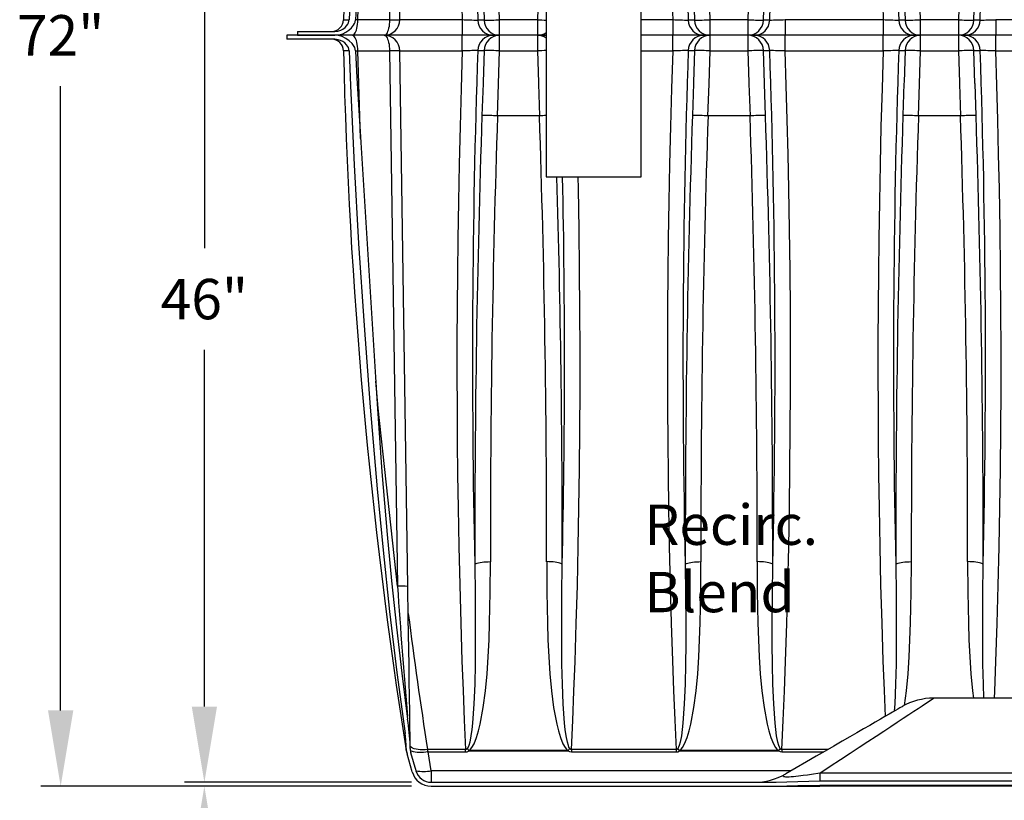
# Model space of a CAD drawing. Units: inches. Extents: x 0 to 16.4, y 0 to 10.4.
# Drawn here: x 5.4 to 7.4, y 2 to 3.5 of the extents above; entities that cross this region are included whole.
import ezdxf

# ---------------------------------------------------------------- set-up
doc = ezdxf.new("R2010")
doc.units = ezdxf.units.IN
doc.header["$LTSCALE"] = 0.5
doc.header["$MEASUREMENT"] = 0
for name, color, linetype in [('OSI-PVC', 50, 'Continuous'), ('OSI-TANK', 142, 'Continuous'), ('SHADE', 251, 'Continuous'), ('TEXT', 1, 'Continuous')]:
    doc.layers.add(name, color=color, linetype=linetype)
doc.styles.add('times', font='TIMES.TTF')

msp = doc.modelspace()

# ---------------------------------------------------------------- linework, layer by layer
at = {"layer": 'OSI-PVC'}
for p, q in [((6.4641, 3.8175), (6.4641, 3.2239)), ((6.6516, 3.2239), (6.6516, 3.8175)), ((6.4641, 3.2239), (6.6516, 3.2239))]:
    msp.add_line(p, q, dxfattribs=at)
at = {"layer": 'OSI-TANK'}
for p, q in [((6.091, 3.535), (6.0962, 3.7054)), ((6.091, 3.535), (6.0864, 3.5349)), ((5.9715, 3.5122), (5.9715, 3.5044)), ((5.9715, 3.5122), (6.0454, 3.5122)), ((5.9507, 3.5044), (5.9507, 3.4966)), ((6.0454, 3.5044), (5.9507, 3.5044)), ((6.0454, 3.4966), (5.9507, 3.4966)), ((5.9715, 3.5044), (6.0454, 3.5044)), ((6.0803, 3.5044), (6.046, 3.5044)), ((6.0864, 3.4739), (6.091, 3.4738)), ((6.0964, 3.2998), (6.091, 3.4738)), ((6.0967, 3.2919), (6.1258, 2.8274)), ((8.4459, 2.1919), (7.2312, 2.1919)), ((6.1867, 2.0887), (6.1845, 2.1217)), ((6.1867, 2.0889), (6.1869, 2.0879)), ((6.1867, 2.0886), (6.1867, 2.0887)), ((6.1867, 2.0884), (6.1878, 2.0837)), ((6.1869, 2.0918), (6.1868, 2.0969)), ((6.1947, 2.0919), (6.1946, 2.097)), ((6.2305, 2.0853), (6.2289, 2.09)), ((6.1987, 2.0457), (6.1884, 2.0816)), ((6.2062, 2.0479), (6.1959, 2.0838)), ((6.2364, 2.0479), (6.2305, 2.0853)), ((6.2364, 2.0479), (6.2364, 2.0252)), ((6.9482, 2.0479), (6.2364, 2.0479)), ((7.0053, 2.0434), (7.0053, 2.0278)), ((8.487, 2.0434), (7.0053, 2.0434)), ((7.0053, 2.0278), (8.4937, 2.0278)), ((6.2362, 2.0252), (6.9189, 2.0252)), ((6.2362, 2.0174), (6.9189, 2.0174)), ((6.9195, 2.0174), (7.0053, 2.0174)), ((7.0053, 2.0198), (9.1461, 2.0198)), ((7.0053, 2.0174), (7.0053, 2.0196)), ((9.1461, 2.0174), (7.0053, 2.0174))]:
    msp.add_line(p, q, dxfattribs=at)
at = {"layer": 'OSI-TANK', "flags": 128}
for points in [[(6.1845, 4.8871), (6.1794, 4.8502), (6.1692, 4.7727), (6.1597, 4.6952), (6.1508, 4.6175), (6.1424, 4.5398), (6.1302, 4.4146), (6.1192, 4.2892), (6.1093, 4.1638), (6.1004, 4.0382), (6.0899, 3.8706), (6.0809, 3.7029), (6.0737, 3.535)], [(6.0967, 3.717), (6.0929, 3.6546), (6.0864, 3.5349)], [(6.0454, 3.5122), (6.0513, 3.5128), (6.0571, 3.5146), (6.0616, 3.5169), (6.0658, 3.52), (6.0687, 3.523), (6.0711, 3.5264), (6.0725, 3.5292), (6.0734, 3.5323), (6.0737, 3.535)], [(6.0454, 3.5044), (6.0534, 3.5052), (6.0611, 3.5075), (6.0674, 3.5106), (6.0732, 3.5146), (6.0782, 3.5191), (6.0825, 3.5244), (6.0843, 3.5275), (6.0856, 3.5307), (6.0864, 3.5349)], [(6.0803, 3.5044), (6.0818, 3.5047), (6.0832, 3.5056), (6.0846, 3.5072), (6.086, 3.5092), (6.0872, 3.5119), (6.0883, 3.5149), (6.0892, 3.5184), (6.0899, 3.5222), (6.0905, 3.5263), (6.0908, 3.5306), (6.091, 3.535)], [(6.0864, 3.4739), (6.0859, 3.4771), (6.0849, 3.4801), (6.0826, 3.4843), (6.0797, 3.4881), (6.0739, 3.4937), (6.0672, 3.4983), (6.0598, 3.5018), (6.0518, 3.5039), (6.0454, 3.5044)], [(6.0737, 3.4738), (6.0732, 3.4771), (6.0722, 3.4803), (6.0687, 3.4859), (6.0652, 3.4893), (6.0613, 3.4921), (6.0569, 3.4943), (6.0522, 3.4958), (6.0454, 3.4966)], [(6.091, 3.4738), (6.0908, 3.4782), (6.0905, 3.4825), (6.0899, 3.4866), (6.0892, 3.4904), (6.0883, 3.4939), (6.0872, 3.497), (6.086, 3.4996), (6.0846, 3.5017), (6.0832, 3.5032), (6.0818, 3.5041), (6.0803, 3.5044)], [(6.0737, 3.4738), (6.0764, 3.4041), (6.0838, 3.248), (6.0926, 3.092), (6.1032, 2.93), (6.1152, 2.768), (6.1291, 2.6063), (6.1408, 2.4849), (6.1539, 2.3636), (6.1684, 2.2426), (6.1845, 2.1217)], [(6.0864, 3.4739), (6.0892, 3.42), (6.0967, 3.2919)], [(6.1258, 2.8274), (6.1298, 2.765), (6.1387, 2.6403), (6.1491, 2.5157), (6.1577, 2.4242), (6.1673, 2.3327), (6.1778, 2.2413), (6.1894, 2.1501)], [(6.1694, 2.4134), (6.1312, 2.7659), (6.1264, 2.8198)], [(6.1946, 2.0976), (6.1945, 2.103), (6.1943, 2.1177), (6.1941, 2.1328), (6.1939, 2.1483), (6.1936, 2.1638), (6.1932, 2.1947), (6.1927, 2.2258), (6.1923, 2.257), (6.1918, 2.2882), (6.1909, 2.3507), (6.19, 2.4132)], [(7.0053, 2.0434), (7.0263, 2.0572), (7.0464, 2.0704), (7.0655, 2.0829), (7.0836, 2.0948), (7.1007, 2.1061), (7.1168, 2.1167), (7.1319, 2.1266), (7.1459, 2.1358), (7.1589, 2.1444), (7.1708, 2.1522), (7.1817, 2.1594), (7.1916, 2.1658), (7.2003, 2.1716), (7.208, 2.1766), (7.2146, 2.181), (7.2201, 2.1846), (7.2245, 2.1875), (7.2278, 2.1897), (7.23, 2.1911), (7.2311, 2.1918), (7.2312, 2.1919)], [(7.1687, 2.1752), (7.1682, 2.1749), (7.1666, 2.1739), (7.1639, 2.1724), (7.1601, 2.1702), (7.1553, 2.1674), (7.1494, 2.164), (7.1425, 2.16), (7.1345, 2.1554), (7.1255, 2.1502), (7.1154, 2.1444), (7.1042, 2.1379), (7.0921, 2.1309), (7.0789, 2.1233), (7.0647, 2.1151), (7.0496, 2.1064), (7.0334, 2.097), (7.0162, 2.0871), (6.9981, 2.0767), (6.979, 2.0657), (6.959, 2.0541), (6.938, 2.042)], [(6.1868, 2.0969), (6.186, 2.1093), (6.1845, 2.1217)], [(6.2289, 2.09), (6.224, 2.0895), (6.2192, 2.0894), (6.2146, 2.0895), (6.2102, 2.0899), (6.2062, 2.0906), (6.2026, 2.0915), (6.1995, 2.0928), (6.1969, 2.0942), (6.1949, 2.0959), (6.1946, 2.0963)], [(6.2305, 2.0853), (6.2257, 2.0847), (6.221, 2.0843), (6.2164, 2.0841), (6.2121, 2.084), (6.2082, 2.0842), (6.2046, 2.0846), (6.2015, 2.0852), (6.1989, 2.0859), (6.1968, 2.0868), (6.1954, 2.0879), (6.1949, 2.0885)], [(6.9189, 2.0252), (6.9405, 2.0258), (6.9621, 2.0267), (6.9837, 2.0275), (7.0053, 2.0278)], [(7.0053, 2.0434), (6.9893, 2.0409), (6.981, 2.0396), (6.9727, 2.0385), (6.963, 2.0372), (6.958, 2.0367), (6.9532, 2.0362), (6.949, 2.0359), (6.945, 2.0356), (6.9414, 2.0355), (6.9383, 2.0356), (6.9362, 2.0358), (6.9346, 2.0361), (6.9333, 2.0368), (6.933, 2.0377), (6.9335, 2.0386), (6.9346, 2.0397), (6.938, 2.042)], [(6.9189, 2.0174), (6.9405, 2.0179), (6.9621, 2.0188), (7.0053, 2.0198)]]:
    msp.add_lwpolyline(points, dxfattribs=at)
at = {"layer": 'OSI-TANK'}
for centre, radius, start, end in [((16.4844, 3.2993), 10.4245, 171.05542, 178.7038), ((6.0392, 3.5357), 0.0234, 270.0003, 358.7037), ((6.0695, 3.7138), 0.1788, 267.769, 271.33), ((6.0392, 3.4732), 0.0234, 1.2955, 90.0005), ((6.0697, 3.278), 0.1958, 88.8245, 92.0764), ((16.4844, 3.7095), 10.4245, 181.29621, 188.94458), ((6.1772, 2.1722), 0.2413, 86.9731, 91.8558), ((27.254, 3.8834), 21.1357, 183.9881, 184.68729), ((16.1031, 3.6249), 9.9928, 187.27691, 188.83566), ((7.2312, 2.0669), 0.125, 90.112, 119.9998), ((5.7017, 2.0755), 0.4934, 2.5083, 8.6987), ((6.1977, 2.0896), 0.011, 168.5941, 185.1707), ((6.2259, 2.0924), 0.0391, 180.8425, 195.999), ((6.2259, 2.0924), 0.0312, 180.843, 196.0016), ((6.2215, 2.1408), 0.0941, 260.6049, 279.1038), ((6.2362, 2.0565), 0.0313, 196, 270.0001), ((6.2362, 2.0565), 0.0391, 195.9999, 270.0002), ((6.8755, 2.1502), 0.125, 269.9998, 300.0001)]:
    msp.add_arc(centre, radius, start, end, dxfattribs=at)
at = {"layer": 'SHADE'}
for p, q in [((6.1694, 4.5955), (6.1538, 3.535)), ((6.1744, 3.5352), (6.19, 4.5957)), ((6.1538, 3.535), (6.091, 3.535)), ((6.2977, 3.5354), (6.1744, 3.5354)), ((6.2977, 3.5354), (6.2977, 3.5044)), ((6.3409, 3.5346), (6.3285, 3.5346)), ((6.4464, 3.5351), (6.3716, 3.5351)), ((6.3716, 3.5044), (6.3716, 3.5351)), ((6.4464, 3.5351), (6.4464, 3.5044)), ((6.7144, 3.5354), (6.6516, 3.5354)), ((6.7144, 3.5354), (6.7144, 3.5044)), ((6.7576, 3.5346), (6.7452, 3.5346)), ((6.8631, 3.5351), (6.7883, 3.5351)), ((6.7883, 3.5044), (6.7883, 3.5351)), ((6.8631, 3.5351), (6.8631, 3.5044)), ((6.9063, 3.5346), (6.8939, 3.5346)), ((7.131, 3.5354), (6.9371, 3.5354)), ((6.9371, 3.5354), (6.9371, 3.5044)), ((7.131, 3.5354), (7.131, 3.5044)), ((7.1742, 3.5346), (7.1618, 3.5346)), ((7.2798, 3.5351), (7.205, 3.5351)), ((7.205, 3.5044), (7.205, 3.5351)), ((7.2798, 3.5351), (7.2798, 3.5044)), ((7.3229, 3.5346), (7.3105, 3.5346)), ((7.5477, 3.5354), (7.3537, 3.5354)), ((7.3537, 3.5354), (7.3537, 3.5044)), ((6.1431, 3.5044), (6.0803, 3.5044)), ((6.2977, 3.5044), (6.1431, 3.5044)), ((6.2977, 3.4735), (6.2977, 3.5044)), ((6.3593, 3.5044), (6.2977, 3.5044)), ((6.3716, 3.5044), (6.3593, 3.5044)), ((6.3716, 3.4737), (6.3716, 3.5044)), ((6.4464, 3.5044), (6.3716, 3.5044)), ((6.4464, 3.5044), (6.4464, 3.4737)), ((6.4588, 3.5044), (6.4464, 3.5044)), ((6.4588, 3.5044), (6.4641, 3.5044)), ((6.7144, 3.5044), (6.6516, 3.5044)), ((6.7144, 3.4735), (6.7144, 3.5044)), ((6.7759, 3.5044), (6.7144, 3.5044)), ((6.7883, 3.5044), (6.7759, 3.5044)), ((6.7883, 3.4737), (6.7883, 3.5044)), ((6.8631, 3.5044), (6.7883, 3.5044)), ((6.8631, 3.5044), (6.8631, 3.4737)), ((6.8755, 3.5044), (6.8631, 3.5044)), ((6.9371, 3.5044), (6.8755, 3.5044)), ((6.9371, 3.4735), (6.9371, 3.5044)), ((7.131, 3.5044), (6.9371, 3.5044)), ((7.131, 3.4735), (7.131, 3.5044)), ((7.1926, 3.5044), (7.131, 3.5044)), ((7.205, 3.5044), (7.1926, 3.5044)), ((7.205, 3.4737), (7.205, 3.5044)), ((7.2798, 3.5044), (7.205, 3.5044)), ((7.2798, 3.5044), (7.2798, 3.4737)), ((7.2922, 3.5044), (7.2798, 3.5044)), ((7.3537, 3.5044), (7.2922, 3.5044)), ((7.3537, 3.4735), (7.3537, 3.5044)), ((7.5477, 3.5044), (7.3537, 3.5044)), ((6.091, 3.4738), (6.1538, 3.4738)), ((6.1538, 3.4738), (6.1694, 2.4134)), ((6.19, 2.4132), (6.1744, 3.4736)), ((6.1744, 3.4735), (6.2977, 3.4735)), ((6.3285, 3.4743), (6.3409, 3.4743)), ((6.3716, 3.4737), (6.4464, 3.4737)), ((6.6516, 3.4735), (6.7144, 3.4735)), ((6.7452, 3.4743), (6.7576, 3.4743)), ((6.7883, 3.4737), (6.8631, 3.4737)), ((6.8939, 3.4743), (6.9063, 3.4743)), ((6.9371, 3.4735), (7.131, 3.4735)), ((7.1618, 3.4743), (7.1742, 3.4743)), ((7.205, 3.4737), (7.2798, 3.4737)), ((7.3105, 3.4743), (7.3229, 3.4743)), ((7.3537, 3.4735), (7.5477, 3.4735)), ((6.4506, 3.345), (6.3675, 3.345)), ((6.3675, 3.345), (6.3675, 3.345)), ((6.4506, 3.345), (6.4506, 3.345)), ((6.8673, 3.345), (6.7841, 3.345)), ((6.7841, 3.345), (6.7841, 3.345)), ((6.8673, 3.345), (6.8673, 3.345)), ((7.2839, 3.345), (7.2008, 3.345)), ((7.2008, 3.345), (7.2008, 3.345)), ((7.2839, 3.345), (7.2839, 3.345)), ((6.3044, 2.09), (6.2289, 2.09)), ((6.3044, 2.0853), (6.3044, 2.09)), ((6.507, 2.0879), (6.3111, 2.0879)), ((6.3111, 2.0876), (6.3111, 2.0879)), ((6.3111, 2.0876), (6.507, 2.0876)), ((6.507, 2.0879), (6.507, 2.0876)), ((6.721, 2.09), (6.5137, 2.09)), ((6.5137, 2.09), (6.5137, 2.0853)), ((6.721, 2.09), (6.721, 2.0853)), ((6.9237, 2.0879), (6.7278, 2.0879)), ((6.7278, 2.0879), (6.7278, 2.0876)), ((6.7278, 2.0876), (6.9237, 2.0876)), ((6.9237, 2.0879), (6.9237, 2.0876)), ((6.9304, 2.09), (6.9304, 2.0853)), ((7.0212, 2.09), (6.9304, 2.09)), ((6.2305, 2.0853), (6.3044, 2.0853)), ((6.5137, 2.0853), (6.721, 2.0853)), ((6.9304, 2.0853), (7.0131, 2.0853))]:
    msp.add_line(p, q, dxfattribs=at)
for points in [[(6.3367, 3.6632), (6.3387, 3.6008), (6.3388, 3.5998), (6.3409, 3.5346)], [(6.3716, 3.5351), (6.3696, 3.5976), (6.3695, 3.6003), (6.3675, 3.6638)], [(6.4506, 3.6638), (6.4486, 3.6014), (6.4486, 3.6003), (6.4464, 3.5351)], [(6.7534, 3.6632), (6.7554, 3.6008), (6.7554, 3.5998), (6.7576, 3.5346)], [(6.7883, 3.5351), (6.7863, 3.5976), (6.7862, 3.6003), (6.7841, 3.6638)], [(6.8673, 3.6638), (6.8653, 3.6014), (6.8652, 3.6003), (6.8631, 3.5351)], [(6.8939, 3.5346), (6.8959, 3.597), (6.896, 3.5998), (6.898, 3.6632)], [(7.1701, 3.6632), (7.1721, 3.6008), (7.1721, 3.5998), (7.1742, 3.5346)], [(7.205, 3.5351), (7.203, 3.5976), (7.2029, 3.6003), (7.2008, 3.6638)], [(7.2839, 3.6638), (7.2819, 3.6014), (7.2819, 3.6003), (7.2798, 3.5351)], [(7.3105, 3.5346), (7.3126, 3.597), (7.3126, 3.5998), (7.3147, 3.6632)], [(6.1538, 3.535), (6.1537, 3.5306), (6.1533, 3.5263), (6.1528, 3.5222), (6.152, 3.5184), (6.1511, 3.5149), (6.15, 3.5119), (6.1488, 3.5092), (6.1475, 3.5072), (6.1461, 3.5056), (6.1446, 3.5047), (6.1431, 3.5044)], [(6.1431, 3.5044), (6.1446, 3.5041), (6.1461, 3.5032), (6.1475, 3.5017), (6.1488, 3.4996), (6.15, 3.497), (6.1511, 3.4939), (6.152, 3.4904), (6.1528, 3.4866), (6.1533, 3.4825), (6.1537, 3.4782), (6.1538, 3.4738)], [(6.4641, 3.5049), (6.4631, 3.5047), (6.4588, 3.5044)], [(6.4641, 3.504), (6.4631, 3.5041), (6.4588, 3.5044)], [(6.2977, 3.4735), (6.2953, 3.3988), (6.2933, 3.3241), (6.2915, 3.2494), (6.29, 3.175), (6.2889, 3.1007), (6.2881, 3.0335), (6.2875, 2.9665), (6.2872, 2.8998), (6.2872, 2.8333), (6.2873, 2.7666), (6.2878, 2.7002), (6.2885, 2.6342), (6.2894, 2.5685), (6.2908, 2.492), (6.2926, 2.416), (6.2947, 2.3406), (6.2971, 2.2659), (6.2993, 2.2068), (6.3017, 2.1482), (6.3044, 2.09)], [(6.3409, 3.4743), (6.3389, 3.4118), (6.3388, 3.409), (6.3367, 3.3456)], [(6.3675, 3.345), (6.3695, 3.4074), (6.3695, 3.4085), (6.3716, 3.4737)], [(6.4464, 3.4737), (6.4485, 3.4113), (6.4486, 3.4085), (6.4506, 3.345)], [(6.7144, 3.4735), (6.712, 3.3988), (6.7099, 3.3241), (6.7082, 3.2494), (6.7067, 3.175), (6.7055, 3.1007), (6.7047, 3.0335), (6.7042, 2.9665), (6.7039, 2.8998), (6.7038, 2.8333), (6.704, 2.7666), (6.7045, 2.7002), (6.7051, 2.6342), (6.7061, 2.5685), (6.7075, 2.492), (6.7093, 2.416), (6.7114, 2.3406), (6.7138, 2.2659), (6.716, 2.2068), (6.7184, 2.1482), (6.721, 2.09)], [(6.7576, 3.4743), (6.7555, 3.4118), (6.7554, 3.409), (6.7534, 3.3456)], [(6.7841, 3.345), (6.7862, 3.4074), (6.7862, 3.4085), (6.7883, 3.4737)], [(6.8631, 3.4737), (6.8651, 3.4113), (6.8652, 3.4085), (6.8673, 3.345)], [(6.898, 3.3456), (6.896, 3.4081), (6.896, 3.409), (6.8939, 3.4743)], [(6.9304, 2.09), (6.933, 2.1477), (6.9354, 2.2059), (6.9376, 2.2645), (6.94, 2.3395), (6.9421, 2.4152), (6.9439, 2.4916), (6.9453, 2.5685), (6.9464, 2.6457), (6.9471, 2.7233), (6.9475, 2.8015), (6.9476, 2.88), (6.9473, 2.9596), (6.9466, 3.0396), (6.9456, 3.1198), (6.9442, 3.2003), (6.9428, 3.2685), (6.9411, 3.3368), (6.9392, 3.4051), (6.9371, 3.4735)], [(7.131, 3.4735), (7.1287, 3.3988), (7.1266, 3.3241), (7.1248, 3.2494), (7.1234, 3.175), (7.1222, 3.1007), (7.1214, 3.0335), (7.1209, 2.9665), (7.1206, 2.8998), (7.1205, 2.8333), (7.1207, 2.7666), (7.1211, 2.7002), (7.1218, 2.6342), (7.1227, 2.5685), (7.1242, 2.492), (7.1259, 2.416), (7.128, 2.3406), (7.1305, 2.2659), (7.1327, 2.2068), (7.1348, 2.1556)], [(7.1742, 3.4743), (7.1722, 3.4118), (7.1721, 3.409), (7.1701, 3.3456)], [(7.2008, 3.345), (7.2028, 3.4074), (7.2029, 3.4085), (7.205, 3.4737)], [(7.2798, 3.4737), (7.2818, 3.4113), (7.2819, 3.4085), (7.2839, 3.345)], [(7.3147, 3.3456), (7.3127, 3.4081), (7.3126, 3.409), (7.3105, 3.4743)], [(7.3515, 2.1919), (7.352, 2.2059), (7.3542, 2.2645), (7.3567, 2.3395), (7.3588, 2.4152), (7.3606, 2.4916), (7.362, 2.5685), (7.3631, 2.6457), (7.3638, 2.7233), (7.3642, 2.8015), (7.3642, 2.88), (7.3639, 2.9596), (7.3633, 3.0396), (7.3623, 3.1198), (7.3609, 3.2003), (7.3595, 3.2685), (7.3578, 3.3368), (7.3559, 3.4051), (7.3537, 3.4735)], [(6.5137, 2.09), (6.5163, 2.1477), (6.5187, 2.2059), (6.5209, 2.2645), (6.5234, 2.3395), (6.5255, 2.4152), (6.5272, 2.4916), (6.5287, 2.5685), (6.5297, 2.6457), (6.5305, 2.7233), (6.5309, 2.8015), (6.5309, 2.88), (6.5306, 2.9596), (6.5299, 3.0396), (6.5289, 3.1198), (6.5276, 3.2003), (6.5271, 3.2239)], [(6.3226, 2.4567), (6.3232, 2.397), (6.3234, 2.3375), (6.3234, 2.2981), (6.3231, 2.2589), (6.3223, 2.2198), (6.3206, 2.1808), (6.3177, 2.1421), (6.3164, 2.1296), (6.3148, 2.1172), (6.3124, 2.1049), (6.3104, 2.0978), (6.3093, 2.0948), (6.3077, 2.092)], [(6.3111, 2.0879), (6.3142, 2.0908), (6.3168, 2.0941), (6.3211, 2.1015), (6.3262, 2.114), (6.3301, 2.127), (6.3332, 2.1402), (6.3394, 2.1731), (6.344, 2.2063), (6.3471, 2.2397), (6.3493, 2.2734), (6.3507, 2.3072), (6.3518, 2.3409), (6.353, 2.4014), (6.3533, 2.4621)], [(6.3226, 2.4567), (6.3236, 2.4576), (6.3253, 2.4584), (6.3275, 2.4592), (6.3301, 2.4599), (6.3333, 2.4605), (6.3368, 2.4611), (6.3406, 2.4615), (6.3447, 2.4618), (6.349, 2.462), (6.3533, 2.4621)], [(6.4648, 2.4621), (6.465, 2.4014), (6.4663, 2.3409), (6.4674, 2.3072), (6.4688, 2.2734), (6.471, 2.2397), (6.4741, 2.2063), (6.4786, 2.1731), (6.4848, 2.1402), (6.488, 2.127), (6.4919, 2.114), (6.497, 2.1015), (6.5013, 2.0941), (6.5039, 2.0908), (6.507, 2.0879)], [(6.4955, 2.4567), (6.4944, 2.4576), (6.4928, 2.4584), (6.4906, 2.4592), (6.4879, 2.4599), (6.4848, 2.4605), (6.4813, 2.4611), (6.4774, 2.4615), (6.4734, 2.4618), (6.4691, 2.462), (6.4648, 2.4621)], [(6.5104, 2.092), (6.5088, 2.0948), (6.5077, 2.0978), (6.5057, 2.1049), (6.5033, 2.1172), (6.5017, 2.1296), (6.5004, 2.1421), (6.4975, 2.1808), (6.4958, 2.2198), (6.495, 2.2589), (6.4947, 2.2981), (6.4947, 2.3375), (6.4949, 2.397), (6.4955, 2.4567)], [(6.7392, 2.4567), (6.7398, 2.397), (6.7401, 2.3375), (6.74, 2.2981), (6.7398, 2.2589), (6.7389, 2.2198), (6.7372, 2.1808), (6.7343, 2.1421), (6.7331, 2.1296), (6.7314, 2.1172), (6.7291, 2.1049), (6.7271, 2.0978), (6.7259, 2.0948), (6.7244, 2.092)], [(6.7278, 2.0879), (6.7309, 2.0908), (6.7335, 2.0941), (6.7377, 2.1015), (6.7429, 2.114), (6.7468, 2.127), (6.7499, 2.1402), (6.7561, 2.1731), (6.7606, 2.2063), (6.7638, 2.2397), (6.7659, 2.2734), (6.7674, 2.3072), (6.7685, 2.3409), (6.7697, 2.4014), (6.77, 2.4621)], [(6.7392, 2.4567), (6.7403, 2.4576), (6.7419, 2.4584), (6.7441, 2.4592), (6.7468, 2.4599), (6.7499, 2.4605), (6.7535, 2.4611), (6.7573, 2.4615), (6.7614, 2.4618), (6.7657, 2.462), (6.77, 2.4621)], [(6.8814, 2.4621), (6.8817, 2.4014), (6.883, 2.3409), (6.8841, 2.3072), (6.8855, 2.2734), (6.8876, 2.2397), (6.8908, 2.2063), (6.8953, 2.1731), (6.9015, 2.1402), (6.9046, 2.127), (6.9085, 2.114), (6.9137, 2.1015), (6.918, 2.0941), (6.9206, 2.0908), (6.9237, 2.0879)], [(6.9122, 2.4567), (6.9111, 2.4576), (6.9095, 2.4584), (6.9073, 2.4592), (6.9046, 2.4599), (6.9015, 2.4605), (6.8979, 2.4611), (6.8941, 2.4615), (6.89, 2.4618), (6.8858, 2.462), (6.8814, 2.4621)], [(6.9271, 2.092), (6.9255, 2.0948), (6.9243, 2.0978), (6.9224, 2.1049), (6.92, 2.1172), (6.9183, 2.1296), (6.9171, 2.1421), (6.9142, 2.1808), (6.9125, 2.2198), (6.9117, 2.2589), (6.9114, 2.2981), (6.9113, 2.3375), (6.9116, 2.397), (6.9122, 2.4567)], [(7.1559, 2.4567), (7.1565, 2.397), (7.1567, 2.3375), (7.1567, 2.2981), (7.1564, 2.2589), (7.1556, 2.2198), (7.1539, 2.1808), (7.1528, 2.166)], [(7.1559, 2.4567), (7.157, 2.4576), (7.1586, 2.4584), (7.1608, 2.4592), (7.1635, 2.4599), (7.1666, 2.4605), (7.1701, 2.4611), (7.174, 2.4615), (7.1781, 2.4618), (7.1823, 2.462), (7.1867, 2.4621)], [(7.1734, 2.1775), (7.1773, 2.2063), (7.1805, 2.2397), (7.1826, 2.2734), (7.184, 2.3072), (7.1851, 2.3409), (7.1864, 2.4014), (7.1867, 2.4621)], [(7.3288, 2.4567), (7.3278, 2.4576), (7.3261, 2.4584), (7.324, 2.4592), (7.3213, 2.4599), (7.3181, 2.4605), (7.3146, 2.4611), (7.3108, 2.4615), (7.3067, 2.4618), (7.3024, 2.462), (7.2981, 2.4621)], [(7.2981, 2.4621), (7.2984, 2.4014), (7.2996, 2.3409), (7.3007, 2.3072), (7.3022, 2.2734), (7.3043, 2.2397), (7.3075, 2.2063), (7.3094, 2.1919)], [(7.3304, 2.1919), (7.3292, 2.2198), (7.3283, 2.2589), (7.328, 2.2981), (7.328, 2.3375), (7.3282, 2.397), (7.3288, 2.4567)], [(6.3044, 2.0853), (6.3077, 2.0858), (6.3111, 2.0876)], [(6.507, 2.0876), (6.5102, 2.0859), (6.5137, 2.0853)], [(6.721, 2.0853), (6.7243, 2.0858), (6.7278, 2.0876)], [(6.9237, 2.0876), (6.9268, 2.0859), (6.9304, 2.0853)]]:
    msp.add_lwpolyline(points, dxfattribs=at)
for centre, radius, start, end in [((25.2292, 4.1586), 18.5254, 180.51819, 181.92781), ((24.3622, 4.1415), 17.6275, 180.48921, 181.97323), ((-11.2876, 4.1545), 18.2044, 358.04857, 359.48556), ((25.6483, 4.1586), 18.5277, 180.51828, 181.92772), ((24.7825, 4.1416), 17.6312, 180.48936, 181.97307), ((-10.4203, 4.1468), 17.7538, 358.02395, 359.49741), ((24.0981, 4.1385), 17.8107, 180.67539, 181.9406), ((23.7408, 4.1323), 17.4226, 180.67009, 181.96612), ((6.1431, 3.5357), 0.0312, 269.9996, 359.1578), ((6.1614, 3.7979), 0.263, 268.3459, 272.8253), ((6.3459, 4.7998), 1.2653, 267.8167, 269.2124), ((6.3595, 3.5354), 0.031, 181.5045, 269.6186), ((6.345, 4.1723), 0.6378, 269.6337, 272.3974), ((6.3718, 3.5354), 0.031, 181.5046, 269.6184), ((6.4957, 5.0344), 1.5001, 268.1182, 268.7935), ((6.7626, 4.7998), 1.2653, 267.8167, 269.2124), ((6.7761, 3.5354), 0.031, 181.5046, 269.6184), ((6.7616, 4.1724), 0.6378, 269.6337, 272.3974), ((6.7885, 3.5354), 0.031, 181.5052, 269.6183), ((6.8898, 4.1724), 0.6378, 267.6026, 270.3663), ((6.8629, 3.5354), 0.031, 270.4618, 358.4148), ((6.8753, 3.5354), 0.031, 270.3816, 358.4954), ((6.8868, 4.8806), 1.3461, 270.8295, 272.1414), ((7.1792, 4.7999), 1.2654, 267.8168, 269.2123), ((7.1928, 3.5354), 0.031, 181.5052, 269.6183), ((7.1783, 4.1724), 0.6378, 269.6337, 272.3974), ((7.2052, 3.5354), 0.031, 181.5045, 269.6186), ((7.3065, 4.1723), 0.6378, 267.6026, 270.3663), ((7.2795, 3.5354), 0.031, 270.4622, 358.4148), ((7.292, 3.5354), 0.031, 270.3817, 358.4948), ((7.3034, 4.8807), 1.3463, 270.8296, 272.1413), ((6.4464, 3.5349), 0.0305, 270.051, 305.5044), ((6.1431, 3.4732), 0.0313, 0.8426, 90), ((6.3595, 3.4734), 0.031, 90.3814, 178.4955), ((6.3719, 3.4734), 0.031, 90.4622, 178.4148), ((6.4464, 3.474), 0.0305, 54.4877, 89.9569), ((6.7761, 3.4734), 0.031, 90.3816, 178.4954), ((6.7886, 3.4734), 0.031, 90.4618, 178.4148), ((6.8629, 3.4734), 0.031, 1.5052, 89.6183), ((6.8753, 3.4734), 0.031, 1.5046, 89.6184), ((7.1928, 3.4734), 0.031, 90.3817, 178.4948), ((7.2052, 3.4734), 0.031, 90.4615, 178.4155), ((7.2796, 3.4734), 0.031, 1.5046, 89.6184), ((7.292, 3.4734), 0.031, 1.5052, 89.6183), ((6.1616, 3.2327), 0.2413, 86.9723, 91.8566), ((6.348, 2.1283), 1.3461, 90.8295, 92.1414), ((24.0714, 2.8621), 17.7535, 178.02391, 181.30828), ((6.345, 2.8365), 0.6378, 87.6026, 90.3663), ((6.4957, 1.9744), 1.5001, 91.2065, 91.8818), ((6.7647, 2.1283), 1.3461, 90.8295, 92.1414), ((24.4881, 2.8621), 17.7535, 178.02391, 181.30828), ((6.7616, 2.8365), 0.6378, 87.6026, 90.3663), ((6.8898, 2.8365), 0.6378, 89.6337, 92.3974), ((-10.8253, 2.8621), 17.7422, 358.69067, 1.97714), ((6.8889, 2.209), 1.2653, 87.8167, 89.2124), ((7.1813, 2.1282), 1.3462, 90.8296, 92.1414), ((24.9047, 2.8621), 17.7534, 178.02391, 181.30831), ((7.1783, 2.8365), 0.6378, 87.6026, 90.3663), ((7.3065, 2.8365), 0.6378, 89.6337, 92.3974), ((-10.4086, 2.8621), 17.7421, 358.69065, 1.97714), ((7.3055, 2.209), 1.2654, 87.8168, 89.2123), ((31.8857, 2.4943), 25.5632, 178.09152, 180.08416), ((6.338, 2.6396), 0.706, 87.6055, 90.102), ((31.5722, 2.4993), 25.2189, 178.07838, 180.08465), ((6.507, 1.6451), 1.7009, 91.4441, 91.8992), ((-18.7381, 2.4996), 25.2028, 359.9147, 1.92226), ((32.3029, 2.4943), 25.5637, 178.09154, 180.08413), ((6.7546, 2.6396), 0.706, 87.6055, 90.102), ((31.9889, 2.4993), 25.2189, 178.07838, 180.08465), ((6.8968, 2.6396), 0.706, 89.898, 92.3945), ((-18.3221, 2.4996), 25.2036, 359.91472, 1.92222), ((-18.6505, 2.4943), 25.5627, 359.91583, 1.9085), ((32.7198, 2.4943), 25.5639, 178.09156, 180.08414), ((7.1713, 2.6396), 0.706, 87.6055, 90.102), ((32.4049, 2.4994), 25.2183, 178.07835, 180.08468), ((7.3134, 2.6396), 0.706, 89.898, 92.3945), ((-17.906, 2.4996), 25.2041, 359.91475, 1.92221), ((-18.234, 2.4943), 25.5629, 359.91583, 1.90849), ((-18.9092, 2.4957), 25.4048, 359.91204, 1.64239), ((-10.8183, 2.8594), 17.3185, 358.66778, 1.20594), ((6.3043, 2.094), 0.00393, 271.6095, 330.7148), ((6.1927, 1.9929), 0.1518, 38.767, 40.7757), ((6.1762, 1.9886), 0.1673, 36.2568, 38.1846), ((6.6249, 1.9933), 0.1512, 139.222, 141.2386), ((6.642, 1.9885), 0.1674, 141.818, 143.7438), ((6.5141, 2.0944), 0.00436, 212.456, 265.2227), ((6.7209, 2.094), 0.00393, 271.6107, 330.7106), ((6.6093, 1.9928), 0.152, 38.7665, 40.7729), ((6.5923, 1.9882), 0.1679, 36.2591, 38.1791), ((7.0421, 1.9928), 0.152, 139.2271, 141.2335), ((7.0591, 1.9882), 0.1679, 141.8209, 143.7409), ((6.9307, 2.0944), 0.00437, 212.4652, 265.2135)]:
    msp.add_arc(centre, radius, start, end, dxfattribs=at)
at = {"layer": 'TEXT'}
for p, q in [((5.7872, 3.789), (5.7872, 3.0828)), ((5.5027, 2.1674), (5.5027, 3.4036)), ((5.7872, 2.1752), (5.7872, 2.8814)), ((6.1969, 2.0174), (5.4633, 2.0174)), ((6.1971, 2.0252), (5.7478, 2.0252)), ((6.1971, 2.0252), (5.7478, 2.0252)), ((6.1969, 2.0174), (5.7478, 2.0174))]:
    msp.add_line(p, q, dxfattribs=at)
for points in [[(5.4777, 2.1674), (5.5277, 2.1674), (5.5027, 2.0174)], [(5.7622, 2.1752), (5.8122, 2.1752), (5.7872, 2.0252)], [(5.7622, 2.1752), (5.8122, 2.1752), (5.7872, 2.0252)], [(5.7622, 1.8674), (5.8122, 1.8674), (5.7872, 2.0174)]]:
    msp.add_solid(points, dxfattribs=at)

# ---------------------------------------------------------------- texts
at = {"layer": 'TEXT', "char_height": 0.08, "style": 'times'}
for s, insert, attachment_point in [('\\A1;{\\fTimes New Roman|b0|i1|c0|p18;72"}', (5.5027, 3.5044), 5), ('\\A1;{\\fTimes New Roman|b0|i1|c0|p18;46"}', (5.7872, 2.9821), 5), ('{\\fTimes New Roman|b0|i1|c0|p18;Recirc.\\PBlend}', (6.6582, 2.5753), 1)]:
    msp.add_mtext(s, dxfattribs=dict(at, insert=insert, attachment_point=attachment_point))

doc.saveas('drawing.dxf')
